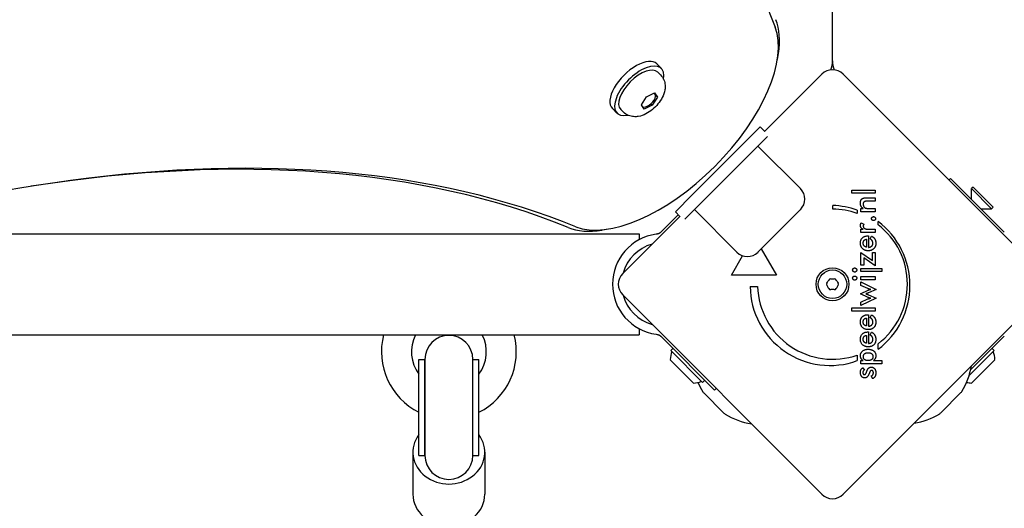
# Model space of a CAD drawing. Units: millimetres. Extents: x -3542 to 3009, y -2503 to 3072.
# Drawn here: x 232 to 560, y -578 to -415 of the extents above; entities that cross this region are included whole.
import ezdxf

# ---------------------------------------------------------------- set-up
doc = ezdxf.new("R2010")
doc.units = ezdxf.units.MM
doc.header["$LTSCALE"] = 100
doc.layers.add('SW_Toestellen', color=2, linetype='Continuous')

msp = doc.modelspace()

# ---------------------------------------------------------------- linework, layer by layer
at = {"layer": 'SW_Toestellen'}
for p, q in [((503, -418.83), (503, -112.84)), ((503, -428.56), (503, -418.83)), ((484.63, -428.13), (484.95, -426.09)), ((445.94, -431.09), (444.4, -429.55)), ((445.6, -433.23), (444.71, -432.33)), ((480.32, -452.14), (499.46, -433)), ((506.54, -433), (573, -499.46)), ((440.98, -440.5), (443.66, -439.2)), ((443.51, -439.27), (443.73, -439.49)), ((443.66, -439.2), (444.6, -440.62)), ((443.98, -440), (444.6, -440.62)), ((439.24, -443.22), (440.98, -440.5)), ((440.18, -444.64), (439.24, -443.22)), ((442.86, -443.34), (440.18, -444.64)), ((442.39, -442.87), (442.86, -443.34)), ((444.6, -440.62), (442.86, -443.34)), ((431.09, -445.94), (429.55, -444.4)), ((433.23, -445.6), (432.33, -444.71)), ((473.19, -456.22), (478.85, -450.57)), ((480.37, -452.09), (478.85, -450.57)), ((456.22, -473.19), (473.19, -456.22)), ((481.3, -453.77), (476.02, -459.05)), ((476.02, -459.05), (459.05, -476.02)), ((478.14, -456.93), (492.28, -471.07)), ((541.83, -468.3), (542.38, -467.75)), ((559.32, -484.69), (542.38, -467.75)), ((509.44, -472.69), (509.44, -471.6)), ((509.44, -471.6), (517.26, -471.6)), ((517.26, -472.69), (509.44, -472.69)), ((517.26, -471.6), (517.26, -472.69)), ((549.91, -470.61), (549.38, -471.14)), ((549.38, -471.14), (556.1, -477.86)), ((549.38, -474.75), (549.38, -471.14)), ((549.91, -470.61), (556.63, -477.33)), ((450.57, -478.85), (456.22, -473.19)), ((459.05, -476.02), (453.77, -481.3)), ((514.36, -474.2), (517.26, -474.2)), ((517.26, -475.3), (514.81, -475.3)), ((517.26, -474.2), (517.26, -475.3)), ((452.09, -480.37), (450.57, -478.85)), ((471.07, -492.28), (456.93, -478.14)), ((492.28, -478.14), (478.14, -492.28)), ((503.06, -478), (503.06, -476.75)), ((511.25, -478.33), (511.25, -479.4)), ((512.48, -478.81), (512.48, -477.79)), ((512.48, -477.79), (513.26, -477.79)), ((517.26, -478.81), (512.48, -478.81)), ((515.08, -477.72), (517.26, -477.72)), ((517.26, -477.72), (517.26, -478.81)), ((552.49, -477.86), (556.1, -477.86)), ((556.63, -477.33), (556.1, -477.86)), ((433, -499.46), (452.14, -480.32)), ((446.68, -484.69), (451.54, -479.83)), ((512.53, -482.57), (513.46, -482.96)), ((518.21, -483.16), (518.21, -482.09)), ((164.88, -486.15), (438.5, -486.15)), ((428.13, -484.63), (426.09, -484.95)), ((438.5, -486.15), (438.5, -488.15)), ((446.68, -484.69), (445.68, -485.69)), ((512.47, -485.74), (512.47, -484.65)), ((512.47, -484.65), (513.24, -484.65)), ((517.26, -485.74), (512.47, -485.74)), ((515.16, -484.65), (517.26, -484.65)), ((517.26, -484.65), (517.26, -485.74)), ((560.32, -485.69), (559.32, -484.69)), ((444.5, -486.27), (444.14, -486.31)), ((514.3, -488.02), (514.3, -490.63)), ((514.83, -486.88), (515.04, -486.88)), ((515.04, -486.88), (515.04, -490.71)), ((515.52, -487.86), (516.03, -486.93)), ((479.2, -491.23), (484.26, -500.01)), ((512.48, -492.45), (516.31, -495.06)), ((512.48, -496.63), (512.48, -492.45)), ((516.31, -492.45), (517.26, -492.45)), ((516.31, -495.06), (516.31, -492.45)), ((517.26, -492.45), (517.26, -496.9)), ((469.26, -500.01), (473.02, -493.49)), ((513.43, -494.23), (513.43, -496.63)), ((517.26, -496.9), (513.43, -494.23)), ((513.43, -496.63), (512.48, -496.63)), ((512.48, -498.8), (512.48, -497.7)), ((512.48, -497.7), (519.51, -497.7)), ((519.51, -498.8), (512.48, -498.8)), ((519.51, -497.7), (519.51, -498.8)), ((484.26, -500.01), (469.26, -500.01)), ((512.48, -501.51), (512.48, -500.41)), ((512.48, -500.41), (517.26, -500.41)), ((517.26, -501.51), (512.48, -501.51)), ((512.48, -503.4), (512.48, -502.24)), ((512.48, -502.24), (517.55, -504.73)), ((517.26, -500.41), (517.26, -501.51)), ((475.51, -503.76), (478.01, -503.76)), ((512.3, -506.15), (514.88, -504.96)), ((514.79, -504.45), (512.48, -503.4)), ((517.55, -504.73), (515.06, -505.83)), ((499.46, -573), (433, -506.54)), ((573, -506.54), (506.54, -573)), ((512.3, -506.24), (512.3, -506.15)), ((514.88, -507.41), (512.3, -506.24)), ((517.55, -507.66), (512.48, -510.14)), ((512.48, -508.97), (514.78, -507.89)), ((512.48, -510.14), (512.48, -508.97)), ((515.02, -506.52), (517.55, -507.66)), ((509.44, -510.88), (517.26, -510.88)), ((509.44, -511.97), (509.44, -510.88)), ((517.26, -511.97), (509.44, -511.97)), ((517.26, -510.88), (517.26, -511.97)), ((514.3, -514.29), (514.3, -516.91)), ((514.83, -513.16), (515.04, -513.16)), ((515.04, -513.16), (515.04, -516.98)), ((515.52, -514.13), (516.03, -513.2)), ((515.57, -514.16), (515.52, -514.13)), ((438.5, -517.85), (438.5, -519.85)), ((514.83, -518.91), (515.04, -518.91)), ((515.04, -518.91), (515.04, -522.73)), ((515.52, -519.88), (516.03, -518.95)), ((69.98, -519.85), (438.5, -519.85)), ((444.14, -519.69), (444.5, -519.73)), ((445.68, -520.31), (446.68, -521.31)), ((446.68, -521.31), (463.62, -538.25)), ((514.3, -520.04), (514.3, -522.66)), ((559.32, -521.31), (549.09, -531.54)), ((559.32, -521.31), (560.32, -520.31)), ((449.05, -525.1), (449.76, -524.39)), ((459.66, -535.7), (449.05, -525.1)), ((518.24, -524.69), (518.24, -522.82)), ((556.95, -525.1), (548.57, -533.47)), ((556.95, -525.1), (556.24, -524.39)), ((365, -560.04), (365, -528.04)), ((365, -528.04), (367, -528.04)), ((367, -560.04), (367, -528.04)), ((367, -528.04), (367, -560.04)), ((383, -560.04), (383, -528.04)), ((383, -528.04), (385, -528.04)), ((383, -560.04), (383, -528.04)), ((385, -560.04), (385, -528.04)), ((456.62, -535.92), (448.84, -528.14)), ((511.27, -526.59), (511.27, -528.47)), ((512.48, -529.53), (512.48, -528.44)), ((512.48, -528.44), (513.26, -528.44)), ((516.65, -528.44), (519.51, -528.44)), ((519.51, -528.44), (519.51, -529.53)), ((557.16, -528.14), (549.38, -535.92)), ((519.51, -529.53), (512.48, -529.53)), ((513.09, -530.86), (513.63, -531.64)), ((459.66, -535.7), (460.37, -535)), ((516.4, -534.48), (515.9, -533.57)), ((464.17, -537.7), (463.62, -538.25)), ((466.78, -545.97), (460.03, -539.22)), ((545.87, -539.11), (539.11, -545.87)), ((363, -558.97), (363, -572.97)), ((365, -560.04), (367, -560.04)), ((383, -560.04), (385, -560.04)), ((387, -558.97), (387, -572.97))]:
    msp.add_line(p, q, dxfattribs=at)
at = {"layer": 'SW_Toestellen', "flags": 128}
for points in [[(445.6, -433.23), (445.95, -433.61), (446.26, -434.03), (446.52, -434.46), (446.73, -434.91), (446.89, -435.35), (447.01, -435.79), (447.09, -436.23), (447.14, -436.64), (447.16, -437.05), (447.15, -437.44), (447.12, -437.82), (447.07, -438.18), (446.93, -438.88), (446.73, -439.53), (446.49, -440.15), (446.21, -440.75), (445.89, -441.32), (445.55, -441.88), (445.17, -442.41), (444.77, -442.92), (444.34, -443.42), (443.89, -443.89), (443.42, -444.34), (442.92, -444.77), (442.41, -445.17), (441.88, -445.55), (441.32, -445.89), (440.75, -446.21), (440.16, -446.49), (439.53, -446.73), (438.88, -446.93), (438.18, -447.07), (437.82, -447.12), (437.44, -447.15), (437.05, -447.16), (436.64, -447.14), (436.22, -447.09), (435.79, -447.01), (435.35, -446.89), (434.91, -446.73), (434.46, -446.52), (434.03, -446.26), (433.61, -445.95), (433.23, -445.6)], [(512.31, -475.93), (512.31, -475.85), (512.32, -475.76), (512.32, -475.68), (512.33, -475.59), (512.34, -475.51), (512.35, -475.44), (512.37, -475.36), (512.39, -475.29), (512.41, -475.22), (512.43, -475.15), (512.45, -475.08), (512.48, -475.02), (512.51, -474.96), (512.54, -474.9), (512.58, -474.84), (512.61, -474.79), (512.65, -474.74), (512.69, -474.69), (512.73, -474.64), (512.78, -474.59), (512.83, -474.55), (512.88, -474.51), (512.93, -474.47), (512.98, -474.43)], [(513.26, -477.79), (513.18, -477.73), (513.1, -477.67), (513.03, -477.62), (512.96, -477.55), (512.89, -477.49), (512.83, -477.43), (512.77, -477.36), (512.72, -477.3), (512.67, -477.23), (512.62, -477.16), (512.58, -477.09), (512.54, -477.01), (512.5, -476.94), (512.47, -476.86), (512.44, -476.78), (512.41, -476.7), (512.39, -476.61), (512.37, -476.52), (512.35, -476.43), (512.34, -476.34), (512.33, -476.24), (512.32, -476.14), (512.31, -476.04), (512.31, -475.93)], [(512.98, -474.43), (513.02, -474.41), (513.05, -474.39), (513.09, -474.37), (513.12, -474.36), (513.16, -474.34), (513.19, -474.32), (513.23, -474.31), (513.27, -474.3), (513.31, -474.28), (513.36, -474.27), (513.4, -474.26), (513.44, -474.25), (513.49, -474.24), (513.54, -474.24), (513.6, -474.23), (513.66, -474.22), (513.73, -474.22), (513.8, -474.21), (513.88, -474.21), (513.97, -474.2), (514.06, -474.2), (514.15, -474.2), (514.25, -474.2), (514.36, -474.2)], [(514.81, -475.3), (514.65, -475.31), (514.51, -475.31), (514.37, -475.32), (514.25, -475.33), (514.13, -475.34), (514.02, -475.36), (513.92, -475.38), (513.83, -475.41), (513.75, -475.43), (513.67, -475.46), (513.61, -475.5), (513.55, -475.53), (513.5, -475.58), (513.45, -475.62), (513.41, -475.67), (513.38, -475.73), (513.34, -475.79), (513.32, -475.85), (513.29, -475.92), (513.27, -476), (513.26, -476.08), (513.25, -476.16), (513.24, -476.25), (513.24, -476.35)], [(513.24, -476.35), (513.24, -476.41), (513.24, -476.47), (513.25, -476.53), (513.25, -476.59), (513.26, -476.65), (513.27, -476.71), (513.29, -476.77), (513.3, -476.82), (513.32, -476.88), (513.34, -476.93), (513.36, -476.98), (513.38, -477.03), (513.4, -477.08), (513.43, -477.13), (513.46, -477.17), (513.49, -477.22), (513.52, -477.26), (513.55, -477.3), (513.58, -477.34), (513.62, -477.37), (513.66, -477.41), (513.7, -477.44), (513.74, -477.47), (513.78, -477.5)], [(513.78, -477.5), (513.81, -477.52), (513.84, -477.54), (513.87, -477.56), (513.9, -477.57), (513.94, -477.59), (513.98, -477.6), (514.01, -477.62), (514.05, -477.63), (514.09, -477.64), (514.13, -477.65), (514.18, -477.66), (514.22, -477.67), (514.27, -477.68), (514.32, -477.69), (514.38, -477.69), (514.44, -477.7), (514.5, -477.7), (514.57, -477.71), (514.65, -477.71), (514.72, -477.71), (514.81, -477.72), (514.9, -477.72), (514.99, -477.72), (515.08, -477.72)], [(512.31, -483.46), (512.31, -483.42), (512.31, -483.39), (512.32, -483.35), (512.32, -483.31), (512.32, -483.27), (512.33, -483.23), (512.33, -483.2), (512.34, -483.16), (512.34, -483.12), (512.35, -483.08), (512.36, -483.05), (512.37, -483.01), (512.38, -482.97), (512.39, -482.93), (512.4, -482.9), (512.41, -482.86), (512.42, -482.82), (512.43, -482.79), (512.45, -482.75), (512.46, -482.71), (512.48, -482.68), (512.5, -482.64), (512.51, -482.6), (512.53, -482.57)], [(516.03, -481.13), (516.03, -481.09), (516.03, -481.04), (516.04, -481), (516.05, -480.96), (516.06, -480.92), (516.08, -480.88), (516.09, -480.84), (516.12, -480.8), (516.14, -480.77), (516.16, -480.73), (516.19, -480.7), (516.22, -480.67), (516.26, -480.64), (516.29, -480.61), (516.33, -480.58), (516.36, -480.56), (516.4, -480.54), (516.44, -480.52), (516.48, -480.51), (516.52, -480.49), (516.57, -480.48), (516.61, -480.48), (516.65, -480.47), (516.7, -480.47)], [(516.7, -481.8), (516.65, -481.8), (516.61, -481.79), (516.57, -481.79), (516.52, -481.78), (516.48, -481.76), (516.44, -481.75), (516.4, -481.73), (516.36, -481.71), (516.33, -481.69), (516.29, -481.66), (516.26, -481.64), (516.22, -481.6), (516.19, -481.57), (516.16, -481.54), (516.14, -481.5), (516.12, -481.47), (516.09, -481.43), (516.08, -481.39), (516.06, -481.35), (516.05, -481.31), (516.04, -481.27), (516.03, -481.22), (516.03, -481.18), (516.03, -481.13)], [(516.7, -480.47), (516.74, -480.47), (516.79, -480.48), (516.83, -480.48), (516.87, -480.49), (516.91, -480.51), (516.95, -480.52), (516.99, -480.54), (517.03, -480.56), (517.06, -480.58), (517.1, -480.61), (517.13, -480.64), (517.16, -480.67), (517.19, -480.7), (517.22, -480.73), (517.25, -480.77), (517.27, -480.8), (517.29, -480.84), (517.31, -480.88), (517.32, -480.92), (517.33, -480.96), (517.34, -481), (517.35, -481.04), (517.35, -481.09), (517.35, -481.13)], [(517.35, -481.13), (517.35, -481.18), (517.35, -481.22), (517.34, -481.27), (517.33, -481.31), (517.32, -481.35), (517.31, -481.39), (517.29, -481.43), (517.27, -481.47), (517.25, -481.5), (517.22, -481.54), (517.19, -481.57), (517.16, -481.6), (517.13, -481.64), (517.1, -481.66), (517.06, -481.69), (517.03, -481.71), (516.99, -481.73), (516.95, -481.75), (516.91, -481.76), (516.87, -481.78), (516.83, -481.79), (516.79, -481.79), (516.74, -481.8), (516.7, -481.8)], [(445.68, -485.69), (445.64, -485.73), (445.6, -485.76), (445.56, -485.8), (445.52, -485.83), (445.48, -485.87), (445.44, -485.9), (445.39, -485.93), (445.35, -485.96), (445.3, -485.99), (445.25, -486.02), (445.21, -486.04), (445.16, -486.07), (445.11, -486.09), (445.06, -486.11), (445.01, -486.13), (444.96, -486.15), (444.9, -486.17), (444.84, -486.19), (444.79, -486.21), (444.73, -486.22), (444.67, -486.24), (444.61, -486.25), (444.55, -486.26), (444.5, -486.27)], [(513.24, -484.65), (513.17, -484.62), (513.09, -484.59), (513.02, -484.55), (512.95, -484.52), (512.89, -484.48), (512.83, -484.44), (512.77, -484.4), (512.72, -484.36), (512.67, -484.32), (512.62, -484.28), (512.58, -484.23), (512.54, -484.18), (512.5, -484.13), (512.47, -484.08), (512.44, -484.03), (512.41, -483.97), (512.39, -483.92), (512.37, -483.86), (512.35, -483.8), (512.34, -483.73), (512.33, -483.67), (512.32, -483.6), (512.31, -483.53), (512.31, -483.46)], [(513.46, -482.96), (513.45, -482.98), (513.43, -483.01), (513.41, -483.03), (513.4, -483.06), (513.39, -483.08), (513.37, -483.11), (513.36, -483.13), (513.35, -483.16), (513.34, -483.18), (513.33, -483.21), (513.32, -483.24), (513.31, -483.26), (513.3, -483.29), (513.3, -483.32), (513.29, -483.35), (513.28, -483.38), (513.28, -483.41), (513.27, -483.44), (513.27, -483.47), (513.27, -483.5), (513.27, -483.53), (513.26, -483.56), (513.26, -483.6), (513.26, -483.63)], [(513.26, -483.63), (513.27, -483.72), (513.27, -483.8), (513.29, -483.88), (513.31, -483.96), (513.34, -484.03), (513.37, -484.1), (513.41, -484.16), (513.46, -484.22), (513.51, -484.27), (513.56, -484.33), (513.63, -484.37), (513.7, -484.41), (513.77, -484.45), (513.86, -484.48), (513.95, -484.52), (514.05, -484.54), (514.16, -484.57), (514.28, -484.59), (514.41, -484.61), (514.54, -484.62), (514.69, -484.63), (514.84, -484.64), (515, -484.65), (515.16, -484.65)], [(512.31, -489.33), (512.32, -489.14), (512.33, -488.96), (512.35, -488.79), (512.39, -488.62), (512.43, -488.46), (512.48, -488.3), (512.54, -488.16), (512.61, -488.02), (512.68, -487.88), (512.77, -487.76), (512.87, -487.64), (512.97, -487.53), (513.09, -487.43), (513.21, -487.33), (513.34, -487.25), (513.48, -487.17), (513.62, -487.1), (513.77, -487.04), (513.93, -486.99), (514.09, -486.95), (514.27, -486.92), (514.45, -486.9), (514.63, -486.89), (514.83, -486.88)], [(513.26, -491.33), (513.18, -491.27), (513.11, -491.21), (513.04, -491.14), (512.97, -491.07), (512.91, -491), (512.85, -490.93), (512.79, -490.86), (512.73, -490.78), (512.68, -490.71), (512.64, -490.63), (512.59, -490.55), (512.55, -490.46), (512.51, -490.38), (512.48, -490.29), (512.45, -490.21), (512.42, -490.12), (512.39, -490.02), (512.37, -489.93), (512.35, -489.84), (512.34, -489.74), (512.33, -489.64), (512.32, -489.54), (512.31, -489.44), (512.31, -489.33)], [(513.24, -489.31), (513.24, -489.21), (513.25, -489.12), (513.26, -489.04), (513.27, -488.96), (513.29, -488.88), (513.31, -488.8), (513.33, -488.73), (513.36, -488.66), (513.39, -488.59), (513.43, -488.53), (513.47, -488.47), (513.51, -488.41), (513.56, -488.36), (513.61, -488.31), (513.66, -488.27), (513.72, -488.22), (513.78, -488.19), (513.84, -488.15), (513.91, -488.12), (513.98, -488.09), (514.06, -488.07), (514.13, -488.05), (514.21, -488.03), (514.3, -488.02)], [(514.03, -490.55), (513.97, -490.52), (513.91, -490.5), (513.85, -490.46), (513.79, -490.43), (513.74, -490.39), (513.68, -490.36), (513.64, -490.32), (513.59, -490.27), (513.55, -490.23), (513.51, -490.18), (513.47, -490.14), (513.44, -490.09), (513.4, -490.03), (513.38, -489.98), (513.35, -489.92), (513.33, -489.86), (513.31, -489.8), (513.29, -489.74), (513.27, -489.67), (513.26, -489.6), (513.25, -489.53), (513.24, -489.46), (513.24, -489.38), (513.24, -489.31)], [(515.04, -490.71), (515.15, -490.7), (515.25, -490.68), (515.35, -490.66), (515.45, -490.64), (515.54, -490.62), (515.63, -490.58), (515.72, -490.55), (515.8, -490.51), (515.88, -490.47), (515.95, -490.42), (516.02, -490.36), (516.08, -490.31), (516.14, -490.25), (516.2, -490.18), (516.25, -490.11), (516.29, -490.04), (516.33, -489.97), (516.36, -489.89), (516.39, -489.81), (516.42, -489.73), (516.43, -489.64), (516.45, -489.55), (516.45, -489.45), (516.46, -489.36)], [(516.19, -488.4), (516.17, -488.37), (516.15, -488.35), (516.13, -488.32), (516.11, -488.3), (516.09, -488.27), (516.06, -488.25), (516.04, -488.22), (516.01, -488.2), (515.99, -488.18), (515.96, -488.15), (515.94, -488.13), (515.91, -488.11), (515.88, -488.09), (515.85, -488.06), (515.82, -488.04), (515.79, -488.02), (515.76, -488), (515.73, -487.98), (515.7, -487.96), (515.66, -487.94), (515.63, -487.92), (515.59, -487.89), (515.56, -487.88), (515.52, -487.86)], [(516.03, -486.93), (516.08, -486.96), (516.12, -486.98), (516.17, -487.01), (516.21, -487.04), (516.25, -487.06), (516.3, -487.09), (516.34, -487.12), (516.38, -487.15), (516.42, -487.18), (516.46, -487.21), (516.49, -487.24), (516.53, -487.27), (516.57, -487.3), (516.6, -487.33), (516.64, -487.36), (516.67, -487.39), (516.71, -487.43), (516.74, -487.46), (516.77, -487.49), (516.8, -487.53), (516.84, -487.56), (516.87, -487.59), (516.89, -487.63), (516.92, -487.66)], [(516.46, -489.36), (516.46, -489.31), (516.46, -489.26), (516.45, -489.21), (516.45, -489.17), (516.45, -489.12), (516.44, -489.08), (516.43, -489.03), (516.43, -488.99), (516.42, -488.95), (516.41, -488.9), (516.4, -488.86), (516.39, -488.82), (516.38, -488.78), (516.37, -488.74), (516.35, -488.71), (516.34, -488.67), (516.32, -488.63), (516.31, -488.6), (516.29, -488.56), (516.27, -488.53), (516.25, -488.49), (516.23, -488.46), (516.21, -488.43), (516.19, -488.4)], [(516.92, -487.66), (516.97, -487.72), (517.01, -487.78), (517.05, -487.84), (517.09, -487.9), (517.12, -487.96), (517.16, -488.02), (517.19, -488.08), (517.22, -488.15), (517.25, -488.21), (517.28, -488.28), (517.3, -488.35), (517.33, -488.42), (517.35, -488.49), (517.37, -488.56), (517.39, -488.63), (517.4, -488.7), (517.42, -488.78), (517.43, -488.85), (517.44, -488.93), (517.45, -489.01), (517.45, -489.08), (517.46, -489.16), (517.46, -489.24), (517.46, -489.33)], [(517.46, -489.33), (517.46, -489.36), (517.46, -489.39), (517.46, -489.42), (517.46, -489.45), (517.46, -489.48), (517.46, -489.51), (517.46, -489.54), (517.45, -489.57), (517.45, -489.6), (517.45, -489.63), (517.45, -489.66), (517.44, -489.69), (517.44, -489.72), (517.44, -489.75), (517.43, -489.78), (517.43, -489.8), (517.42, -489.83), (517.42, -489.86), (517.42, -489.89), (517.41, -489.92), (517.41, -489.94), (517.4, -489.97), (517.39, -490), (517.39, -490.03)], [(514.88, -491.84), (514.8, -491.84), (514.73, -491.84), (514.65, -491.84), (514.57, -491.83), (514.5, -491.82), (514.42, -491.81), (514.35, -491.8), (514.28, -491.79), (514.2, -491.77), (514.13, -491.75), (514.07, -491.74), (514, -491.72), (513.93, -491.69), (513.86, -491.67), (513.8, -491.64), (513.73, -491.62), (513.67, -491.59), (513.61, -491.55), (513.55, -491.52), (513.49, -491.49), (513.43, -491.45), (513.37, -491.41), (513.31, -491.37), (513.26, -491.33)], [(514.3, -490.63), (514.29, -490.63), (514.27, -490.63), (514.26, -490.62), (514.25, -490.62), (514.24, -490.62), (514.23, -490.62), (514.22, -490.61), (514.21, -490.61), (514.19, -490.61), (514.18, -490.6), (514.17, -490.6), (514.16, -490.6), (514.15, -490.59), (514.14, -490.59), (514.13, -490.59), (514.12, -490.58), (514.11, -490.58), (514.1, -490.57), (514.09, -490.57), (514.08, -490.57), (514.06, -490.56), (514.05, -490.56), (514.04, -490.56), (514.03, -490.55)], [(515.66, -491.76), (515.63, -491.77), (515.6, -491.77), (515.57, -491.78), (515.54, -491.78), (515.51, -491.79), (515.47, -491.8), (515.44, -491.8), (515.41, -491.81), (515.38, -491.81), (515.35, -491.81), (515.32, -491.82), (515.28, -491.82), (515.25, -491.83), (515.22, -491.83), (515.19, -491.83), (515.15, -491.83), (515.12, -491.84), (515.09, -491.84), (515.05, -491.84), (515.02, -491.84), (514.99, -491.84), (514.95, -491.84), (514.92, -491.84), (514.88, -491.84)], [(517.39, -490.03), (517.36, -490.13), (517.33, -490.24), (517.29, -490.34), (517.25, -490.44), (517.21, -490.54), (517.16, -490.64), (517.11, -490.73), (517.05, -490.82), (516.99, -490.9), (516.92, -490.99), (516.85, -491.07), (516.78, -491.14), (516.7, -491.22), (516.62, -491.29), (516.54, -491.35), (516.45, -491.41), (516.36, -491.47), (516.27, -491.52), (516.17, -491.57), (516.08, -491.62), (515.98, -491.66), (515.87, -491.7), (515.77, -491.73), (515.66, -491.76)], [(509.72, -498.25), (509.72, -498.2), (509.73, -498.16), (509.73, -498.11), (509.74, -498.07), (509.76, -498.02), (509.77, -497.98), (509.79, -497.94), (509.81, -497.9), (509.83, -497.86), (509.86, -497.83), (509.88, -497.79), (509.92, -497.76), (509.95, -497.73), (509.98, -497.7), (510.02, -497.68), (510.06, -497.65), (510.1, -497.63), (510.14, -497.62), (510.18, -497.6), (510.22, -497.59), (510.26, -497.58), (510.31, -497.57), (510.36, -497.57), (510.41, -497.57)], [(510.41, -498.94), (510.36, -498.94), (510.32, -498.94), (510.27, -498.93), (510.23, -498.92), (510.19, -498.91), (510.15, -498.89), (510.11, -498.87), (510.07, -498.85), (510.03, -498.83), (509.99, -498.8), (509.96, -498.77), (509.92, -498.74), (509.89, -498.7), (509.86, -498.67), (509.84, -498.63), (509.81, -498.59), (509.79, -498.55), (509.77, -498.51), (509.76, -498.47), (509.74, -498.43), (509.73, -498.39), (509.73, -498.34), (509.72, -498.3), (509.72, -498.25)], [(510.41, -497.57), (510.45, -497.57), (510.5, -497.57), (510.55, -497.58), (510.59, -497.59), (510.63, -497.6), (510.67, -497.62), (510.71, -497.63), (510.75, -497.66), (510.79, -497.68), (510.83, -497.7), (510.86, -497.73), (510.9, -497.76), (510.93, -497.8), (510.96, -497.83), (510.98, -497.87), (511.01, -497.91), (511.03, -497.94), (511.05, -497.98), (511.06, -498.03), (511.07, -498.07), (511.08, -498.11), (511.09, -498.16), (511.09, -498.2), (511.1, -498.25)], [(511.1, -498.25), (511.09, -498.3), (511.09, -498.34), (511.08, -498.39), (511.07, -498.43), (511.06, -498.47), (511.04, -498.51), (511.03, -498.55), (511, -498.59), (510.98, -498.63), (510.95, -498.67), (510.92, -498.7), (510.89, -498.74), (510.86, -498.77), (510.82, -498.8), (510.78, -498.83), (510.74, -498.85), (510.71, -498.87), (510.67, -498.89), (510.63, -498.91), (510.58, -498.92), (510.54, -498.93), (510.5, -498.94), (510.45, -498.94), (510.41, -498.94)], [(509.72, -500.96), (509.72, -500.91), (509.73, -500.87), (509.73, -500.82), (509.74, -500.78), (509.76, -500.73), (509.77, -500.69), (509.79, -500.65), (509.81, -500.61), (509.83, -500.58), (509.86, -500.54), (509.88, -500.51), (509.92, -500.47), (509.95, -500.44), (509.98, -500.41), (510.02, -500.39), (510.06, -500.37), (510.1, -500.35), (510.14, -500.33), (510.18, -500.31), (510.22, -500.3), (510.26, -500.29), (510.31, -500.28), (510.36, -500.28), (510.41, -500.28)], [(510.41, -501.65), (510.36, -501.65), (510.32, -501.65), (510.27, -501.64), (510.23, -501.63), (510.19, -501.62), (510.15, -501.6), (510.11, -501.58), (510.07, -501.56), (510.03, -501.54), (509.99, -501.51), (509.96, -501.48), (509.92, -501.45), (509.89, -501.41), (509.86, -501.38), (509.84, -501.34), (509.81, -501.3), (509.79, -501.26), (509.77, -501.22), (509.76, -501.18), (509.74, -501.14), (509.73, -501.1), (509.73, -501.05), (509.72, -501.01), (509.72, -500.96)], [(510.41, -500.28), (510.45, -500.28), (510.5, -500.28), (510.55, -500.29), (510.59, -500.3), (510.63, -500.31), (510.67, -500.33), (510.71, -500.35), (510.75, -500.37), (510.79, -500.39), (510.83, -500.42), (510.86, -500.44), (510.9, -500.48), (510.93, -500.51), (510.96, -500.54), (510.98, -500.58), (511.01, -500.62), (511.03, -500.66), (511.05, -500.7), (511.06, -500.74), (511.07, -500.78), (511.08, -500.82), (511.09, -500.87), (511.09, -500.92), (511.1, -500.96)], [(511.1, -500.96), (511.09, -501.01), (511.09, -501.05), (511.08, -501.1), (511.07, -501.14), (511.06, -501.18), (511.04, -501.22), (511.03, -501.26), (511, -501.3), (510.98, -501.34), (510.95, -501.38), (510.92, -501.41), (510.89, -501.45), (510.86, -501.48), (510.82, -501.51), (510.78, -501.54), (510.74, -501.56), (510.71, -501.58), (510.67, -501.6), (510.63, -501.62), (510.58, -501.63), (510.54, -501.64), (510.5, -501.65), (510.45, -501.65), (510.41, -501.65)], [(515.06, -505.83), (515.01, -505.86), (514.97, -505.88), (514.92, -505.89), (514.88, -505.91), (514.83, -505.93), (514.79, -505.95), (514.75, -505.97), (514.71, -505.98), (514.67, -506), (514.63, -506.01), (514.59, -506.03), (514.55, -506.04), (514.51, -506.05), (514.47, -506.07), (514.44, -506.08), (514.4, -506.09), (514.36, -506.1), (514.32, -506.12), (514.29, -506.13), (514.25, -506.14), (514.21, -506.15), (514.18, -506.16), (514.14, -506.17), (514.1, -506.19)], [(515.75, -504.73), (515.7, -504.72), (515.66, -504.71), (515.62, -504.7), (515.57, -504.7), (515.53, -504.69), (515.48, -504.68), (515.44, -504.67), (515.4, -504.66), (515.36, -504.65), (515.32, -504.64), (515.28, -504.62), (515.24, -504.61), (515.2, -504.6), (515.16, -504.59), (515.12, -504.57), (515.08, -504.56), (515.04, -504.55), (515, -504.53), (514.97, -504.52), (514.93, -504.51), (514.9, -504.49), (514.86, -504.48), (514.83, -504.46), (514.79, -504.45)], [(514.88, -504.96), (514.92, -504.94), (514.96, -504.92), (515, -504.9), (515.04, -504.89), (515.08, -504.87), (515.12, -504.86), (515.15, -504.84), (515.19, -504.83), (515.23, -504.82), (515.26, -504.81), (515.3, -504.8), (515.33, -504.79), (515.37, -504.78), (515.4, -504.77), (515.44, -504.77), (515.47, -504.76), (515.5, -504.75), (515.54, -504.75), (515.57, -504.74), (515.61, -504.74), (515.64, -504.74), (515.68, -504.73), (515.71, -504.73), (515.75, -504.73)], [(514.1, -506.19), (514.16, -506.2), (514.21, -506.22), (514.26, -506.24), (514.31, -506.26), (514.36, -506.28), (514.41, -506.29), (514.46, -506.31), (514.5, -506.33), (514.55, -506.34), (514.59, -506.36), (514.63, -506.37), (514.67, -506.39), (514.71, -506.4), (514.74, -506.41), (514.78, -506.43), (514.81, -506.44), (514.84, -506.45), (514.87, -506.46), (514.9, -506.47), (514.93, -506.48), (514.96, -506.49), (514.98, -506.5), (515, -506.51), (515.02, -506.52)], [(514.78, -507.89), (514.81, -507.88), (514.83, -507.87), (514.86, -507.86), (514.89, -507.85), (514.93, -507.84), (514.96, -507.83), (514.99, -507.82), (515.03, -507.81), (515.07, -507.8), (515.1, -507.79), (515.15, -507.77), (515.19, -507.76), (515.23, -507.75), (515.27, -507.74), (515.32, -507.74), (515.36, -507.73), (515.41, -507.72), (515.45, -507.71), (515.5, -507.7), (515.55, -507.69), (515.6, -507.68), (515.65, -507.67), (515.7, -507.66), (515.75, -507.66)], [(515.75, -507.66), (515.72, -507.65), (515.69, -507.65), (515.66, -507.65), (515.63, -507.65), (515.6, -507.64), (515.56, -507.64), (515.53, -507.63), (515.5, -507.63), (515.47, -507.62), (515.44, -507.61), (515.4, -507.6), (515.37, -507.6), (515.34, -507.59), (515.3, -507.57), (515.27, -507.56), (515.23, -507.55), (515.19, -507.54), (515.15, -507.52), (515.11, -507.5), (515.07, -507.49), (515.02, -507.47), (514.98, -507.45), (514.93, -507.43), (514.88, -507.41)], [(512.31, -515.61), (512.31, -515.53), (512.31, -515.46), (512.32, -515.39), (512.32, -515.32), (512.33, -515.25), (512.34, -515.18), (512.35, -515.11), (512.36, -515.05), (512.37, -514.98), (512.38, -514.91), (512.4, -514.85), (512.41, -514.79), (512.43, -514.73), (512.45, -514.67), (512.47, -514.61), (512.49, -514.55), (512.51, -514.49), (512.54, -514.44), (512.56, -514.38), (512.59, -514.33), (512.62, -514.28), (512.65, -514.22), (512.68, -514.17), (512.71, -514.12)], [(514.88, -518.12), (514.7, -518.11), (514.52, -518.1), (514.35, -518.07), (514.18, -518.04), (514.02, -518), (513.86, -517.94), (513.71, -517.88), (513.56, -517.81), (513.42, -517.72), (513.29, -517.63), (513.16, -517.53), (513.04, -517.41), (512.92, -517.29), (512.81, -517.17), (512.72, -517.04), (512.63, -516.9), (512.56, -516.76), (512.49, -516.61), (512.44, -516.46), (512.39, -516.3), (512.36, -516.13), (512.33, -515.96), (512.32, -515.79), (512.31, -515.61)], [(512.71, -514.12), (512.76, -514.05), (512.81, -513.99), (512.87, -513.92), (512.92, -513.86), (512.98, -513.8), (513.05, -513.74), (513.11, -513.68), (513.18, -513.63), (513.25, -513.58), (513.32, -513.53), (513.4, -513.49), (513.47, -513.44), (513.55, -513.41), (513.64, -513.37), (513.72, -513.34), (513.81, -513.31), (513.89, -513.28), (513.99, -513.25), (514.08, -513.23), (514.17, -513.21), (514.27, -513.2), (514.37, -513.18), (514.47, -513.17), (514.58, -513.16)], [(513.24, -515.58), (513.24, -515.55), (513.24, -515.51), (513.24, -515.47), (513.24, -515.44), (513.25, -515.4), (513.25, -515.37), (513.25, -515.33), (513.26, -515.3), (513.26, -515.26), (513.27, -515.23), (513.27, -515.2), (513.28, -515.17), (513.29, -515.14), (513.3, -515.1), (513.31, -515.07), (513.32, -515.04), (513.33, -515.02), (513.34, -514.99), (513.35, -514.96), (513.36, -514.93), (513.37, -514.9), (513.38, -514.88), (513.4, -514.85), (513.41, -514.83)], [(514.3, -516.91), (514.21, -516.89), (514.13, -516.86), (514.05, -516.83), (513.97, -516.8), (513.9, -516.77), (513.83, -516.73), (513.77, -516.69), (513.71, -516.65), (513.65, -516.6), (513.6, -516.56), (513.55, -516.51), (513.5, -516.45), (513.46, -516.4), (513.42, -516.34), (513.39, -516.27), (513.36, -516.21), (513.33, -516.14), (513.3, -516.07), (513.28, -516), (513.27, -515.92), (513.25, -515.84), (513.25, -515.76), (513.24, -515.67), (513.24, -515.58)], [(513.41, -514.83), (513.44, -514.79), (513.46, -514.75), (513.48, -514.72), (513.51, -514.69), (513.54, -514.65), (513.57, -514.62), (513.6, -514.59), (513.63, -514.57), (513.66, -514.54), (513.7, -514.51), (513.73, -514.49), (513.77, -514.47), (513.8, -514.45), (513.84, -514.43), (513.88, -514.41), (513.92, -514.39), (513.97, -514.37), (514.01, -514.36), (514.06, -514.34), (514.1, -514.33), (514.15, -514.32), (514.2, -514.31), (514.25, -514.3), (514.3, -514.29)], [(514.58, -513.16), (514.59, -513.16), (514.6, -513.16), (514.61, -513.16), (514.62, -513.16), (514.63, -513.16), (514.64, -513.16), (514.65, -513.16), (514.66, -513.16), (514.67, -513.16), (514.68, -513.16), (514.69, -513.16), (514.7, -513.16), (514.71, -513.16), (514.72, -513.16), (514.73, -513.16), (514.74, -513.16), (514.76, -513.16), (514.77, -513.16), (514.78, -513.16), (514.79, -513.16), (514.8, -513.16), (514.81, -513.16), (514.82, -513.16), (514.83, -513.16)], [(515.49, -516.91), (515.57, -516.88), (515.64, -516.86), (515.71, -516.83), (515.78, -516.8), (515.84, -516.76), (515.9, -516.72), (515.96, -516.68), (516.02, -516.64), (516.07, -516.59), (516.12, -516.55), (516.17, -516.49), (516.21, -516.44), (516.25, -516.39), (516.28, -516.33), (516.32, -516.27), (516.35, -516.21), (516.37, -516.14), (516.4, -516.08), (516.41, -516.01), (516.43, -515.94), (516.44, -515.86), (516.45, -515.79), (516.46, -515.71), (516.46, -515.63)], [(516.32, -514.91), (516.31, -514.87), (516.29, -514.83), (516.27, -514.8), (516.25, -514.76), (516.23, -514.73), (516.2, -514.69), (516.18, -514.66), (516.15, -514.63), (516.13, -514.6), (516.1, -514.56), (516.07, -514.53), (516.04, -514.5), (516.01, -514.47), (515.98, -514.44), (515.94, -514.41), (515.91, -514.38), (515.87, -514.35), (515.83, -514.32), (515.79, -514.29), (515.75, -514.27), (515.71, -514.24), (515.67, -514.21), (515.62, -514.19), (515.57, -514.16)], [(516.03, -513.2), (516.15, -513.27), (516.26, -513.35), (516.37, -513.42), (516.47, -513.5), (516.57, -513.58), (516.66, -513.66), (516.75, -513.74), (516.83, -513.83), (516.91, -513.92), (516.98, -514.01), (517.05, -514.11), (517.11, -514.21), (517.16, -514.31), (517.22, -514.41), (517.26, -514.52), (517.3, -514.63), (517.34, -514.74), (517.37, -514.85), (517.4, -514.97), (517.42, -515.09), (517.44, -515.21), (517.45, -515.34), (517.46, -515.47), (517.46, -515.6)], [(516.46, -515.63), (516.46, -515.6), (516.46, -515.56), (516.46, -515.53), (516.45, -515.5), (516.45, -515.46), (516.45, -515.43), (516.45, -515.4), (516.44, -515.37), (516.44, -515.33), (516.43, -515.3), (516.43, -515.27), (516.42, -515.24), (516.42, -515.21), (516.41, -515.18), (516.4, -515.15), (516.4, -515.13), (516.39, -515.1), (516.38, -515.07), (516.37, -515.04), (516.36, -515.01), (516.35, -514.99), (516.34, -514.96), (516.33, -514.93), (516.32, -514.91)], [(517.46, -515.6), (517.46, -515.62), (517.46, -515.64), (517.46, -515.66), (517.46, -515.67), (517.46, -515.69), (517.46, -515.71), (517.46, -515.73), (517.46, -515.75), (517.46, -515.76), (517.46, -515.78), (517.46, -515.8), (517.46, -515.82), (517.45, -515.83), (517.45, -515.85), (517.45, -515.87), (517.45, -515.89), (517.45, -515.9), (517.45, -515.92), (517.45, -515.94), (517.44, -515.95), (517.44, -515.97), (517.44, -515.99), (517.44, -516.01), (517.44, -516.02)], [(512.31, -521.36), (512.32, -521.17), (512.33, -520.99), (512.35, -520.81), (512.39, -520.64), (512.43, -520.48), (512.48, -520.33), (512.54, -520.18), (512.61, -520.04), (512.68, -519.91), (512.77, -519.78), (512.87, -519.66), (512.97, -519.55), (513.09, -519.45), (513.21, -519.36), (513.34, -519.27), (513.48, -519.19), (513.62, -519.13), (513.77, -519.07), (513.93, -519.02), (514.09, -518.98), (514.27, -518.95), (514.45, -518.92), (514.63, -518.91), (514.83, -518.91)], [(516.34, -517.76), (516.29, -517.79), (516.24, -517.82), (516.19, -517.84), (516.14, -517.87), (516.08, -517.89), (516.03, -517.92), (515.97, -517.94), (515.91, -517.96), (515.85, -517.98), (515.8, -518), (515.74, -518.01), (515.68, -518.03), (515.62, -518.04), (515.55, -518.06), (515.49, -518.07), (515.43, -518.08), (515.36, -518.09), (515.3, -518.1), (515.23, -518.1), (515.16, -518.11), (515.09, -518.11), (515.02, -518.12), (514.95, -518.12), (514.88, -518.12)], [(515.04, -516.98), (515.06, -516.98), (515.08, -516.98), (515.1, -516.98), (515.12, -516.97), (515.14, -516.97), (515.16, -516.97), (515.18, -516.97), (515.2, -516.97), (515.22, -516.96), (515.24, -516.96), (515.25, -516.96), (515.27, -516.95), (515.29, -516.95), (515.31, -516.95), (515.33, -516.94), (515.35, -516.94), (515.37, -516.94), (515.39, -516.93), (515.4, -516.93), (515.42, -516.92), (515.44, -516.92), (515.46, -516.92), (515.47, -516.91), (515.49, -516.91)], [(516.03, -518.95), (516.15, -519.02), (516.26, -519.09), (516.37, -519.17), (516.47, -519.25), (516.57, -519.32), (516.66, -519.41), (516.75, -519.49), (516.83, -519.58), (516.91, -519.67), (516.98, -519.76), (517.05, -519.86), (517.11, -519.96), (517.16, -520.06), (517.22, -520.16), (517.26, -520.27), (517.3, -520.38), (517.34, -520.49), (517.37, -520.6), (517.4, -520.72), (517.42, -520.84), (517.44, -520.96), (517.45, -521.09), (517.46, -521.22), (517.46, -521.35)], [(517.44, -516.02), (517.42, -516.12), (517.41, -516.21), (517.39, -516.3), (517.37, -516.39), (517.34, -516.48), (517.31, -516.56), (517.28, -516.65), (517.25, -516.73), (517.21, -516.81), (517.17, -516.89), (517.13, -516.96), (517.09, -517.04), (517.04, -517.11), (516.99, -517.18), (516.94, -517.25), (516.88, -517.31), (516.82, -517.38), (516.76, -517.44), (516.69, -517.5), (516.63, -517.56), (516.56, -517.61), (516.49, -517.66), (516.42, -517.71), (516.34, -517.76)], [(444.5, -519.73), (444.55, -519.74), (444.61, -519.75), (444.67, -519.76), (444.73, -519.78), (444.79, -519.79), (444.84, -519.81), (444.9, -519.83), (444.96, -519.85), (445.01, -519.87), (445.06, -519.89), (445.11, -519.91), (445.16, -519.93), (445.21, -519.96), (445.25, -519.98), (445.3, -520.01), (445.35, -520.04), (445.39, -520.07), (445.44, -520.1), (445.48, -520.13), (445.52, -520.17), (445.56, -520.2), (445.6, -520.24), (445.64, -520.27), (445.68, -520.31)], [(514.88, -523.87), (514.7, -523.86), (514.52, -523.85), (514.35, -523.82), (514.18, -523.79), (514.02, -523.75), (513.86, -523.69), (513.71, -523.63), (513.56, -523.55), (513.42, -523.47), (513.29, -523.38), (513.16, -523.28), (513.04, -523.16), (512.92, -523.04), (512.81, -522.92), (512.72, -522.79), (512.63, -522.65), (512.56, -522.51), (512.49, -522.36), (512.44, -522.21), (512.39, -522.05), (512.36, -521.88), (512.33, -521.71), (512.32, -521.54), (512.31, -521.36)], [(513.24, -521.33), (513.24, -521.24), (513.25, -521.15), (513.26, -521.06), (513.27, -520.98), (513.29, -520.9), (513.31, -520.82), (513.33, -520.75), (513.36, -520.68), (513.39, -520.61), (513.43, -520.55), (513.47, -520.49), (513.51, -520.44), (513.56, -520.38), (513.61, -520.33), (513.66, -520.29), (513.72, -520.25), (513.78, -520.21), (513.84, -520.17), (513.91, -520.14), (513.98, -520.12), (514.06, -520.09), (514.13, -520.07), (514.21, -520.06), (514.3, -520.04)], [(514.3, -522.66), (514.21, -522.63), (514.13, -522.61), (514.05, -522.58), (513.97, -522.55), (513.9, -522.52), (513.83, -522.48), (513.77, -522.44), (513.71, -522.4), (513.65, -522.35), (513.6, -522.3), (513.55, -522.25), (513.5, -522.2), (513.46, -522.14), (513.42, -522.08), (513.39, -522.02), (513.36, -521.96), (513.33, -521.89), (513.3, -521.82), (513.28, -521.74), (513.27, -521.67), (513.25, -521.59), (513.25, -521.51), (513.24, -521.42), (513.24, -521.33)], [(517.46, -521.35), (517.46, -521.54), (517.44, -521.72), (517.42, -521.9), (517.38, -522.07), (517.34, -522.23), (517.29, -522.39), (517.22, -522.54), (517.15, -522.68), (517.07, -522.82), (516.97, -522.95), (516.87, -523.07), (516.76, -523.19), (516.64, -523.3), (516.51, -523.39), (516.38, -523.48), (516.24, -523.57), (516.09, -523.64), (515.94, -523.7), (515.78, -523.75), (515.61, -523.79), (515.44, -523.83), (515.26, -523.85), (515.08, -523.86), (514.88, -523.87)], [(515.04, -522.73), (515.15, -522.72), (515.25, -522.71), (515.35, -522.69), (515.45, -522.67), (515.54, -522.64), (515.63, -522.61), (515.72, -522.57), (515.8, -522.53), (515.88, -522.49), (515.95, -522.44), (516.02, -522.39), (516.08, -522.33), (516.14, -522.27), (516.2, -522.2), (516.25, -522.14), (516.29, -522.07), (516.33, -521.99), (516.36, -521.91), (516.39, -521.83), (516.42, -521.75), (516.43, -521.66), (516.45, -521.57), (516.45, -521.48), (516.46, -521.38)], [(516.46, -521.38), (516.46, -521.29), (516.45, -521.21), (516.44, -521.13), (516.43, -521.05), (516.42, -520.97), (516.4, -520.89), (516.38, -520.82), (516.36, -520.75), (516.33, -520.68), (516.3, -520.62), (516.27, -520.55), (516.24, -520.49), (516.2, -520.44), (516.16, -520.38), (516.11, -520.32), (516.06, -520.27), (516, -520.22), (515.95, -520.16), (515.89, -520.11), (515.82, -520.06), (515.75, -520.02), (515.68, -519.97), (515.6, -519.92), (515.52, -519.88)], [(512.31, -526.81), (512.32, -526.66), (512.33, -526.51), (512.36, -526.36), (512.39, -526.22), (512.43, -526.08), (512.49, -525.95), (512.55, -525.83), (512.63, -525.71), (512.71, -525.59), (512.8, -525.48), (512.9, -525.37), (513.02, -525.27), (513.14, -525.18), (513.26, -525.09), (513.4, -525.01), (513.54, -524.94), (513.68, -524.88), (513.83, -524.83), (513.99, -524.78), (514.15, -524.74), (514.32, -524.72), (514.5, -524.69), (514.68, -524.68), (514.87, -524.68)], [(514.87, -524.68), (515.06, -524.68), (515.25, -524.69), (515.44, -524.72), (515.62, -524.74), (515.78, -524.78), (515.95, -524.82), (516.1, -524.88), (516.25, -524.94), (516.39, -525.01), (516.52, -525.08), (516.65, -525.17), (516.77, -525.26), (516.88, -525.36), (516.98, -525.47), (517.07, -525.58), (517.15, -525.7), (517.23, -525.82), (517.29, -525.95), (517.34, -526.09), (517.39, -526.23), (517.42, -526.38), (517.44, -526.53), (517.46, -526.69), (517.46, -526.86)], [(513.26, -528.44), (513.19, -528.4), (513.12, -528.37), (513.05, -528.33), (512.98, -528.28), (512.92, -528.24), (512.86, -528.19), (512.8, -528.13), (512.75, -528.08), (512.7, -528.02), (512.65, -527.96), (512.6, -527.89), (512.56, -527.82), (512.52, -527.75), (512.48, -527.68), (512.45, -527.6), (512.42, -527.52), (512.4, -527.44), (512.37, -527.36), (512.36, -527.27), (512.34, -527.19), (512.33, -527.1), (512.32, -527.01), (512.31, -526.91), (512.31, -526.81)], [(513.29, -527.15), (513.29, -527.05), (513.3, -526.96), (513.31, -526.86), (513.33, -526.77), (513.36, -526.68), (513.39, -526.6), (513.43, -526.52), (513.48, -526.45), (513.53, -526.37), (513.58, -526.31), (513.65, -526.24), (513.71, -526.18), (513.79, -526.12), (513.86, -526.07), (513.95, -526.02), (514.03, -525.98), (514.13, -525.94), (514.22, -525.91), (514.32, -525.88), (514.43, -525.86), (514.54, -525.84), (514.65, -525.83), (514.77, -525.82), (514.9, -525.82)], [(514.85, -528.47), (514.73, -528.47), (514.62, -528.46), (514.5, -528.45), (514.4, -528.43), (514.29, -528.41), (514.2, -528.39), (514.1, -528.35), (514.01, -528.32), (513.93, -528.28), (513.85, -528.23), (513.77, -528.18), (513.7, -528.12), (513.63, -528.06), (513.57, -528), (513.52, -527.93), (513.47, -527.86), (513.43, -527.79), (513.39, -527.71), (513.36, -527.63), (513.33, -527.54), (513.31, -527.45), (513.3, -527.35), (513.29, -527.26), (513.29, -527.15)], [(516.49, -527.12), (516.48, -527.22), (516.48, -527.32), (516.46, -527.41), (516.44, -527.5), (516.41, -527.59), (516.38, -527.67), (516.34, -527.75), (516.29, -527.83), (516.24, -527.9), (516.18, -527.97), (516.11, -528.04), (516.04, -528.1), (515.97, -528.16), (515.89, -528.21), (515.8, -528.26), (515.71, -528.31), (515.62, -528.35), (515.52, -528.38), (515.42, -528.41), (515.32, -528.43), (515.21, -528.45), (515.09, -528.46), (514.98, -528.47), (514.85, -528.47)], [(514.9, -525.82), (515.02, -525.82), (515.14, -525.83), (515.26, -525.84), (515.37, -525.86), (515.47, -525.88), (515.57, -525.91), (515.67, -525.94), (515.76, -525.97), (515.84, -526.01), (515.93, -526.06), (516, -526.11), (516.07, -526.16), (516.14, -526.22), (516.2, -526.29), (516.25, -526.35), (516.3, -526.42), (516.35, -526.5), (516.38, -526.57), (516.42, -526.66), (516.44, -526.74), (516.46, -526.83), (516.48, -526.93), (516.48, -527.02), (516.49, -527.12)], [(517.46, -526.86), (517.46, -526.94), (517.46, -527.02), (517.45, -527.1), (517.44, -527.18), (517.43, -527.26), (517.41, -527.33), (517.39, -527.41), (517.37, -527.48), (517.35, -527.55), (517.32, -527.62), (517.29, -527.69), (517.26, -527.75), (517.22, -527.82), (517.19, -527.88), (517.14, -527.94), (517.1, -528), (517.05, -528.06), (517, -528.12), (516.95, -528.18), (516.9, -528.23), (516.84, -528.28), (516.78, -528.34), (516.71, -528.39), (516.65, -528.44)], [(512.3, -532.39), (512.3, -532.3), (512.31, -532.21), (512.31, -532.12), (512.32, -532.04), (512.34, -531.96), (512.35, -531.88), (512.37, -531.8), (512.39, -531.72), (512.42, -531.65), (512.44, -531.58), (512.47, -531.51), (512.51, -531.44), (512.54, -531.38), (512.58, -531.31), (512.62, -531.26), (512.66, -531.2), (512.71, -531.15), (512.75, -531.1), (512.8, -531.05), (512.86, -531.01), (512.91, -530.97), (512.97, -530.93), (513.03, -530.89), (513.09, -530.86)], [(513.63, -531.64), (513.59, -531.65), (513.55, -531.67), (513.52, -531.69), (513.48, -531.71), (513.45, -531.73), (513.42, -531.75), (513.39, -531.78), (513.36, -531.81), (513.33, -531.84), (513.31, -531.87), (513.29, -531.9), (513.26, -531.94), (513.24, -531.97), (513.22, -532.01), (513.2, -532.05), (513.19, -532.09), (513.17, -532.13), (513.16, -532.17), (513.15, -532.21), (513.14, -532.25), (513.14, -532.3), (513.13, -532.34), (513.13, -532.39), (513.13, -532.44)], [(514.36, -532.28), (514.37, -532.26), (514.37, -532.24), (514.38, -532.21), (514.39, -532.19), (514.4, -532.17), (514.4, -532.15), (514.41, -532.13), (514.42, -532.12), (514.43, -532.1), (514.43, -532.08), (514.44, -532.06), (514.45, -532.04), (514.45, -532.03), (514.46, -532.01), (514.46, -531.99), (514.47, -531.98), (514.48, -531.96), (514.48, -531.95), (514.49, -531.93), (514.49, -531.92), (514.5, -531.91), (514.5, -531.89), (514.51, -531.88), (514.51, -531.87)], [(514.51, -531.87), (514.56, -531.76), (514.6, -531.66), (514.65, -531.56), (514.7, -531.47), (514.74, -531.38), (514.79, -531.3), (514.84, -531.22), (514.89, -531.15), (514.94, -531.08), (515, -531.02), (515.05, -530.97), (515.1, -530.92), (515.16, -530.87), (515.22, -530.83), (515.28, -530.79), (515.34, -530.76), (515.41, -530.73), (515.48, -530.7), (515.55, -530.68), (515.62, -530.66), (515.69, -530.65), (515.77, -530.64), (515.85, -530.64), (515.93, -530.63)], [(516, -531.71), (515.97, -531.71), (515.94, -531.72), (515.91, -531.72), (515.88, -531.73), (515.85, -531.74), (515.82, -531.76), (515.79, -531.77), (515.76, -531.79), (515.73, -531.81), (515.7, -531.84), (515.67, -531.87), (515.64, -531.9), (515.62, -531.93), (515.59, -531.96), (515.56, -532), (515.54, -532.04), (515.51, -532.08), (515.48, -532.13), (515.46, -532.18), (515.43, -532.23), (515.41, -532.28), (515.39, -532.34), (515.36, -532.39), (515.34, -532.45)], [(515.93, -530.63), (516.05, -530.64), (516.16, -530.65), (516.27, -530.67), (516.38, -530.69), (516.48, -530.72), (516.57, -530.76), (516.66, -530.81), (516.75, -530.86), (516.83, -530.93), (516.91, -530.99), (516.99, -531.07), (517.06, -531.15), (517.12, -531.24), (517.18, -531.34), (517.23, -531.44), (517.28, -531.54), (517.32, -531.66), (517.36, -531.77), (517.39, -531.89), (517.42, -532.02), (517.44, -532.16), (517.45, -532.29), (517.46, -532.44), (517.46, -532.59)], [(516.63, -532.5), (516.63, -532.44), (516.63, -532.38), (516.62, -532.32), (516.61, -532.27), (516.6, -532.22), (516.59, -532.17), (516.58, -532.12), (516.56, -532.08), (516.54, -532.03), (516.52, -531.99), (516.49, -531.95), (516.46, -531.92), (516.43, -531.89), (516.4, -531.86), (516.37, -531.83), (516.34, -531.8), (516.3, -531.78), (516.26, -531.76), (516.22, -531.75), (516.18, -531.73), (516.14, -531.72), (516.1, -531.72), (516.05, -531.71), (516, -531.71)], [(513.74, -534.22), (513.64, -534.22), (513.53, -534.21), (513.43, -534.19), (513.34, -534.17), (513.25, -534.13), (513.16, -534.1), (513.07, -534.05), (512.99, -534), (512.91, -533.94), (512.84, -533.87), (512.77, -533.8), (512.7, -533.72), (512.64, -533.63), (512.58, -533.54), (512.52, -533.45), (512.48, -533.35), (512.44, -533.24), (512.4, -533.14), (512.37, -533.02), (512.34, -532.9), (512.33, -532.78), (512.31, -532.66), (512.3, -532.52), (512.3, -532.39)], [(513.13, -532.44), (513.13, -532.49), (513.13, -532.54), (513.14, -532.59), (513.15, -532.63), (513.15, -532.68), (513.17, -532.72), (513.18, -532.76), (513.19, -532.8), (513.21, -532.84), (513.23, -532.87), (513.25, -532.91), (513.28, -532.94), (513.3, -532.97), (513.33, -533), (513.36, -533.02), (513.39, -533.04), (513.42, -533.06), (513.45, -533.08), (513.48, -533.09), (513.52, -533.11), (513.56, -533.11), (513.59, -533.12), (513.63, -533.13), (513.67, -533.13)], [(513.67, -533.13), (513.7, -533.12), (513.74, -533.12), (513.77, -533.11), (513.8, -533.1), (513.83, -533.09), (513.86, -533.07), (513.89, -533.05), (513.92, -533.03), (513.95, -533.01), (513.97, -532.98), (514, -532.95), (514.03, -532.91), (514.06, -532.88), (514.09, -532.84), (514.12, -532.8), (514.14, -532.75), (514.17, -532.7), (514.2, -532.65), (514.23, -532.6), (514.25, -532.54), (514.28, -532.48), (514.31, -532.41), (514.33, -532.35), (514.36, -532.28)], [(515.19, -532.84), (515.13, -532.97), (515.08, -533.09), (515.03, -533.2), (514.97, -533.3), (514.92, -533.4), (514.86, -533.49), (514.81, -533.58), (514.76, -533.66), (514.7, -533.73), (514.65, -533.8), (514.59, -533.86), (514.54, -533.92), (514.48, -533.96), (514.43, -534.01), (514.37, -534.05), (514.31, -534.09), (514.24, -534.12), (514.18, -534.15), (514.11, -534.17), (514.04, -534.19), (513.97, -534.2), (513.89, -534.21), (513.82, -534.22), (513.74, -534.22)], [(515.34, -532.45), (515.33, -532.48), (515.32, -532.5), (515.32, -532.52), (515.31, -532.54), (515.3, -532.56), (515.29, -532.57), (515.29, -532.59), (515.28, -532.61), (515.27, -532.63), (515.27, -532.65), (515.26, -532.66), (515.25, -532.68), (515.25, -532.69), (515.24, -532.71), (515.24, -532.73), (515.23, -532.74), (515.22, -532.75), (515.22, -532.77), (515.21, -532.78), (515.21, -532.79), (515.2, -532.81), (515.2, -532.82), (515.19, -532.83), (515.19, -532.84)], [(515.9, -533.57), (515.96, -533.56), (516.02, -533.54), (516.07, -533.51), (516.12, -533.49), (516.17, -533.46), (516.22, -533.43), (516.26, -533.4), (516.3, -533.36), (516.34, -533.32), (516.38, -533.28), (516.41, -533.24), (516.45, -533.2), (516.48, -533.15), (516.5, -533.1), (516.53, -533.05), (516.55, -533), (516.57, -532.94), (516.59, -532.89), (516.6, -532.83), (516.61, -532.77), (516.62, -532.7), (516.63, -532.64), (516.63, -532.57), (516.63, -532.5)], [(517.46, -532.59), (517.46, -532.7), (517.45, -532.82), (517.45, -532.92), (517.43, -533.03), (517.42, -533.13), (517.4, -533.23), (517.37, -533.33), (517.35, -533.42), (517.31, -533.51), (517.28, -533.59), (517.24, -533.68), (517.2, -533.76), (517.15, -533.83), (517.1, -533.91), (517.05, -533.98), (516.99, -534.04), (516.93, -534.11), (516.87, -534.17), (516.8, -534.23), (516.73, -534.29), (516.65, -534.34), (516.57, -534.39), (516.48, -534.44), (516.4, -534.48)]]:
    msp.add_lwpolyline(points, dxfattribs=at)
at = {"layer": 'SW_Toestellen'}
for radius in [5.5, 4.75]:
    msp.add_circle((503, -503), radius, dxfattribs=at)
for centre, radius, start, end in [((494, -428.56), 9, 340.5489, 0), ((512, -428.56), 9, 180, 199.4511), ((503, -436.53), 5, 45, 135), ((488.75, -474.61), 5, 315, 45), ((502.18, -503.4), 26.67, 70.1011, 88.1039), ((503, -503), 25, 70.7262, 89.8669), ((502.18, -503.4), 26.67, 307.0349, 53.044), ((503, -503), 25, 307.5524, 52.5324), ((446.46, -503), 16.85, 97.9232, 262.0768), ((446.46, -503), 13.85, 105.2278, 164.7722), ((474.61, -488.75), 5, 225, 315), ((436.53, -503), 5, 135, 225), ((501.74, -503), 0.712, 145.9507, 214.0493), ((494.36, -498.01), 8.2, 325.9507, 334.0493), ((502.37, -501.91), 0.712, 85.9507, 154.0493), ((503, -493.02), 8.2, 265.9507, 274.0493), ((503.63, -501.91), 0.712, 25.9507, 94.0493), ((511.64, -498.01), 8.2, 205.9507, 214.0493), ((504.26, -503), 0.712, 325.9507, 34.0493), ((502.18, -503.4), 26.67, 180.7639, 289.9398), ((503, -503), 25, 181.7367, 289.3173), ((494.36, -507.99), 8.2, 25.9507, 34.0493), ((502.37, -504.09), 0.712, 205.9507, 274.0493), ((503, -512.98), 8.2, 85.9507, 94.0493), ((503.63, -504.09), 0.712, 265.9507, 334.0493), ((511.64, -507.99), 8.2, 145.9507, 154.0493), ((446.46, -503), 13.85, 195.2278, 254.7722), ((375, -525.5), 22.5, 165.4567, 243.6122), ((375, -525.5), 12.5, 153.1279, 216.8699), ((375, -528.04), 8, 0, 180), ((375, -525.5), 22.5, 296.3878, 14.5433), ((375, -525.5), 12.5, 323.1301, 26.8721), ((456.43, -528.33), 7.59, 157.6855, 178.5372), ((549.57, -528.33), 7.59, 1.4628, 22.3145), ((526.58, -526.58), 23.05, 328.113, 350.9713), ((456.43, -528.33), 7.59, 271.4628, 292.3145), ((479.31, -526.69), 23.05, 203.0962, 211.887), ((544.45, -537.7), 2, 315, 328.113), ((549.57, -528.33), 7.59, 256.0762, 268.5372), ((461.44, -537.81), 2, 211.887, 225), ((468.19, -544.56), 2, 225, 238.113), ((479.31, -526.69), 23.05, 238.113, 261.6168), ((526.58, -526.58), 23.05, 279.0287, 301.887), ((537.7, -544.45), 2, 301.887, 315), ((375, -560.04), 8, 180, 0), ((503, -569.47), 5, 225, 315)]:
    msp.add_arc(centre, radius, start, end, dxfattribs=at)
for centre, major_axis, ratio, start_param, end_param in [((1094.59, 82.98), (-567.1, -567.1), 0.48481, 5.355541, 6.080887), ((446.02, -446.02), (35.36, 35.36), 0.48481, 5.695653, 6.080887), ((447.26, -447.26), (33.94, 33.94), 0.48481, 3.343891, 6.080887), ((436.97, -436.97), (7.42, 7.42), 0.48481, 0, 3.141593), ((438.52, -438.52), (7.42, 7.42), 0.48481, 5.646451, 10.061512), ((438.52, -438.52), (-6.19, -6.19), 0.48481, 3.141593, 6.283185), ((441.61, -441.61), (2.12, 2.12), 0.48481, 3.286675, 6.518351), ((441.61, -441.61), (-2.12, -2.12), 0.48481, 5.896355, 5.942771), ((-82.98, -1094.59), (567.1, 567.1), 0.48481, 0.202298, 0.927644), ((-84.22, -1093.35), (565.69, 565.69), 0.48481, 0.202298, 0.585657), ((446.02, -446.02), (-35.36, -35.36), 0.48481, 0.202298, 0.587533), ((375, -558.97), (12, 0), 0.884433, 2.555907, 6.868871), ((375, -572.97), (12, 0), 0.884433, 3.141593, 6.283185)]:
    msp.add_ellipse(centre, major_axis=major_axis, ratio=ratio, start_param=start_param, end_param=end_param, dxfattribs=at)

doc.saveas('drawing.dxf')
